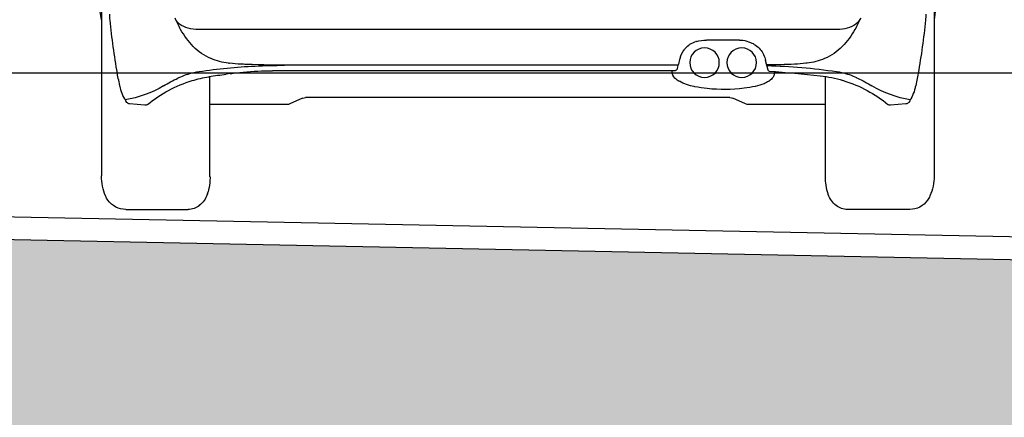
# Model space of a CAD drawing. Units: millimetres. Extents: x 288996 to 579880, y 8671481 to 17343475.
# Drawn here: x 289165 to 289167, y 8672084 to 8672085 of the extents above; entities that cross this region are included whole.
import ezdxf

# ---------------------------------------------------------------- set-up
doc = ezdxf.new("R2010")
doc.units = ezdxf.units.MM
doc.linetypes.add('DASHED', pattern=[0.75, 0.5, -0.25])
for name, color, linetype in [('05_VIEW', 7, 'Continuous'), ('A-Muro New Jersey', 46, 'Continuous'), ('AUTO', 252, 'Continuous'), ('C-ROAD-PROF', 1, 'DASHED')]:
    doc.layers.add(name, color=color, linetype=linetype)

# ---------------------------------------------------------------- blocks, each defined once
blk = doc.blocks.new('GRILL.')
at = {"layer": '05_VIEW', "color": 8, "linetype": 'Continuous', "lineweight": -3}
blk.add_line((273937.0543, 8665733.1319), (274287.0543, 8665733.1319), dxfattribs=at)
blk = doc.blocks.new('CAJ')
at = {"layer": '05_VIEW', "true_color": 0xb0b0b0}
h = blk.add_hatch(color=253, dxfattribs=at)
h.dxf.hatch_style = 1
h.paths.add_polyline_path([(274174.5707, 8665741.6061), (274148.9707, 8665741.6061), (274148.9707, 8665734.3121), (274174.5707, 8665734.3121)])
h.paths.add_polyline_path([(274161.7707, 8665735.2561), (274173.9707, 8665735.0121), (274173.9707, 8665740.8061), (274149.5707, 8665740.8061), (274149.5707, 8665735.0121)], flags=16)
at = {"layer": 'A-Muro New Jersey', "color": 1}
blk.add_line((274161.4457, 8665735.3126), (274173.6707, 8665735.0681), dxfattribs=at)
at = {"layer": 'A-Muro New Jersey', "color": 5}
blk.add_line((274161.7707, 8665735.2561), (274173.9707, 8665735.0121), dxfattribs=at)
blk.add_line((274161.7707, 8665735.2561), (274173.9707, 8665735.0121), dxfattribs=at)
blk = doc.blocks.new('A$C6BCB6F44')
at = {"layer": 'AUTO'}
for p, q in [((0.8159, -0.1432), (0.8159, -0.6105)), ((2.6324, -0.1432), (2.6324, -0.6105)), ((1.0329, -0.2908), (2.4153, -0.2908)), ((1.2405, -0.3136), (1.3126, -0.3136)), ((1.3343, -0.3166), (1.336, -0.3171)), ((1.2052, -0.3249), (1.2053, -0.3248)), ((1.3586, -0.3319), (1.3598, -0.3333)), ((1.093, -0.3641), (1.0956, -0.3644)), ((1.1776, -0.3796), (1.1835, -0.358)), ((2.3553, -0.3641), (2.3527, -0.3644)), ((1.0176, -0.3844), (1.0172, -0.3845)), ((1.1638, -0.3823), (1.1645, -0.3878)), ((1.3746, -0.3688), (2.2328, -0.3688)), ((1.3798, -0.3805), (2.2591, -0.3805)), ((1.3875, -0.382), (1.3875, -0.3805)), ((2.4306, -0.3844), (2.4311, -0.3845)), ((0.985, -0.3958), (0.9827, -0.3969)), ((1.0124, -0.4026), (1.0146, -0.4019)), ((1.0527, -0.6127), (1.0527, -0.3932)), ((1.1758, -0.4033), (1.1765, -0.4037)), ((1.3805, -0.3973), (1.3812, -0.3967)), ((2.3514, -0.387), (2.3602, -0.3881)), ((2.3956, -0.6127), (2.3956, -0.3932)), ((2.4633, -0.3958), (2.4656, -0.3969)), ((0.8569, -0.4165), (0.8573, -0.418)), ((1.2061, -0.4148), (1.2065, -0.4149)), ((1.3376, -0.4156), (1.3391, -0.4153)), ((2.591, -0.418), (2.5914, -0.4165)), ((1.227, -0.453), (1.2547, -0.4407)), ((1.2612, -0.4394), (2.1871, -0.4394)), ((2.1936, -0.4407), (2.2213, -0.453)), ((0.8772, -0.4531), (0.9107, -0.4561)), ((1.0527, -0.4544), (1.2206, -0.4544)), ((2.2277, -0.4544), (2.3956, -0.4544)), ((2.5376, -0.4561), (2.5711, -0.4531)), ((1.0471, -0.6496), (1.0484, -0.6454)), ((2.4012, -0.6496), (2.3999, -0.6454)), ((0.8691, -0.6837), (1.005, -0.6837)), ((2.5792, -0.6837), (2.4433, -0.6837))]:
    blk.add_line(p, q, dxfattribs=at)
for centre in [(1.2355, -0.3629), (1.3166, -0.3629)]:
    blk.add_circle(centre, 0.0322, dxfattribs=at)
for centre, radius, start, end in [((2.3074, -0.0597), 1.5062, 176.5505, 188.0158), ((1.1409, -0.0597), 1.5062, 351.9842, 3.4495), ((0.9609, -0.2572), 0.1269, 180.0627, 185.8432), ((2.4874, -0.2572), 0.1269, 354.1568, 359.9373), ((2.4869, -0.1011), 1.6609, 185.8432, 189.8856), ((1.2052, -0.1679), 0.2489, 203.2143, 209.4632), ((1.0059, -0.2541), 0.0317, 203.2143, 241.4477), ((2.4424, -0.2541), 0.0317, 298.5523, 336.7857), ((2.243, -0.1679), 0.2489, 330.5368, 336.7857), ((0.9614, -0.1011), 1.6609, 350.1144, 354.1568), ((1.1542, -0.1967), 0.1903, 209.4632, 223.5817), ((1.0216, -0.2252), 0.0646, 241.4477, 260.0568), ((1.0329, -0.1607), 0.1301, 260.0568, 270), ((2.4153, -0.1607), 0.1301, 270, 279.9432), ((2.2941, -0.1967), 0.1903, 316.4183, 330.5368), ((2.4267, -0.2252), 0.0646, 279.9432, 298.5523), ((1.2408, -0.3775), 0.0635, 112.3431, 123.9659), ((1.2446, -0.3867), 0.0735, 99.0015, 112.3431), ((1.2405, -0.3612), 0.0476, 90, 99.0015), ((1.3126, -0.3929), 0.0793, 74.1272, 90), ((1.3237, -0.3604), 0.0451, 39.2125, 74.1272), ((1.0968, -0.2513), 0.1111, 223.5817, 247.8339), ((1.2325, -0.3653), 0.0488, 123.9659, 155.954), ((1.3167, -0.3685), 0.0555, 16.0589, 39.2125), ((2.3515, -0.2513), 0.1111, 292.1661, 316.4183), ((1.1111, -0.2163), 0.1489, 247.8339, 263.0156), ((1.1342, -0.0494), 0.3173, 263.0156, 267.446), ((1.2671, -0.3808), 0.0867, 155.954, 164.7339), ((20.6268, 5.1901), 20.0387, 196.05888, 196.13526), ((2.3141, -0.0494), 0.3173, 272.554, 276.9844), ((2.3372, -0.2163), 0.1489, 276.9844, 292.1661), ((1.3195, -0.3045), 0.476, 189.8856, 193.609), ((1.0465, -0.5205), 0.1391, 102.1854, 116.2583), ((1.0545, -0.555), 0.1745, 98.4252, 102.1854), ((1.2125, -1.6222), 1.2533, 91.4701, 98.4252), ((1.7193, -6.7815), 6.4233, 94.85656, 95.85506), ((1.1832, 1.0497), 1.4175, 267.446, 269.9014), ((1.1753, -0.379), 0.00238, 274.8566, 344.7339), ((1.3798, -0.3781), 0.00238, 196.1353, 270), ((1.367, -0.382), 0.0205, 313.7118, 0), ((2.2133, 2.4672), 2.836, 270, 272.0932), ((2.2328, -1.6828), 1.314, 87.1835, 90), ((2.2591, -1.0151), 0.6346, 84.1918, 90), ((2.2357, -1.6222), 1.2533, 81.5748, 87.1835), ((2.2651, 1.0497), 1.4175, 272.0932, 272.554), ((2.2189, -1.4095), 1.031, 82.6162, 84.1918), ((2.3938, -0.555), 0.1745, 77.8146, 81.5748), ((2.4017, -0.5205), 0.1391, 63.7417, 77.8146), ((2.1288, -0.3045), 0.476, 346.391, 350.1144), ((1.0966, -0.6734), 0.2836, 107.255, 129.4313), ((1.1933, -0.8237), 0.476, 116.2583, 120.5416), ((1.0899, -0.6443), 0.2538, 95.8551, 107.255), ((1.1802, -0.3859), 0.0159, 186.9164, 213.2395), ((1.1918, -0.3783), 0.0297, 213.2395, 237.3048), ((1.2065, -0.357), 0.0555, 237.3048, 249.2679), ((1.3153, -0.2968), 0.1209, 281.3522, 297.7655), ((1.3531, -0.3687), 0.0397, 297.7655, 313.7118), ((2.1852, -1.7386), 1.3618, 81.0095, 82.6162), ((2.3584, -0.6443), 0.2538, 72.4924, 81.0095), ((2.3517, -0.6734), 0.2836, 50.5687, 72.9839), ((2.255, -0.8237), 0.476, 59.4584, 63.7417), ((0.9514, -0.3952), 0.0969, 193.609, 214.2592), ((0.8279, -0.2044), 0.2431, 279.4747, 300.5416), ((1.24, -0.2686), 0.1501, 249.2679, 256.9539), ((1.2566, -0.1985), 0.2221, 256.9539, 263.1359), ((1.2734, -0.0591), 0.3625, 263.1359, 275.9538), ((1.2814, -0.1356), 0.2856, 275.9538, 281.3522), ((2.6204, -0.2044), 0.2431, 239.4584, 260.5253), ((2.4969, -0.3952), 0.0969, 325.7408, 346.391), ((0.8779, -0.4452), 0.00793, 214.2592, 264.9155), ((1.2612, -0.4552), 0.0159, 90, 113.9852), ((2.1871, -0.4552), 0.0159, 66.0148, 90), ((2.5704, -0.4452), 0.00793, 275.0845, 325.7408), ((0.9114, -0.4482), 0.00793, 264.9155, 309.4313), ((1.2206, -0.4385), 0.0159, 270, 293.9852), ((2.2277, -0.4385), 0.0159, 246.0148, 270), ((2.5369, -0.4482), 0.00793, 230.5687, 275.0845), ((0.9258, -0.6105), 0.1099, 180, 203.4241), ((0.9039, -0.6127), 0.1489, 355.0283, 0), ((2.5444, -0.6127), 0.1489, 180, 184.9717), ((2.5225, -0.6105), 0.1099, 336.5759, 0), ((0.9534, -0.617), 0.0992, 343.3277, 355.0283), ((2.4949, -0.617), 0.0992, 184.9717, 196.6723), ((0.8732, -0.6333), 0.0526, 203.4241, 214.762), ((0.8691, -0.6361), 0.0476, 214.762, 270), ((0.9972, -0.6342), 0.0522, 308.1157, 341.3805), ((1.0091, -0.6382), 0.0397, 341.3805, 343.3277), ((2.4392, -0.6382), 0.0397, 196.6723, 198.6195), ((2.4511, -0.6342), 0.0522, 198.6195, 231.8843), ((2.5792, -0.6361), 0.0476, 270, 325.238), ((2.5751, -0.6333), 0.0526, 325.238, 336.5759), ((1.005, -0.6441), 0.0397, 270, 308.1157), ((2.4433, -0.6441), 0.0397, 231.8843, 270)]:
    blk.add_arc(centre, radius, start, end, dxfattribs=at)

msp = doc.modelspace()

# ---------------------------------------------------------------- hatches: boundary and pattern name
at = {"layer": 'C-ROAD-PROF', "linetype": 'ByBlock', "true_color": 0xb0b0b0}
h = msp.add_hatch(color=253, dxfattribs=at)
h.dxf.hatch_style = 1
h.paths.add_polyline_path([(289241.050588, 8672089.404782), (289240.396597, 8672090.537528), (289241.704579, 8672090.537528)], flags=16)
h.paths.add_polyline_path([(289194.866874, 8672089.404782), (289194.212882, 8672090.537528), (289195.520865, 8672090.537528)], flags=16)
h.paths.add_polyline_path([(289271.148018, 8672090.537528), (289272.456, 8672090.537528), (289271.802009, 8672089.404782)], flags=16)
h.paths.add_polyline_path([(289302.163117, 8672090.537528), (289303.4711, 8672090.537528), (289302.817108, 8672089.404782)], flags=16)
h.paths.add_polyline_path([(289325.37261, 8672088.276025), (289324.718619, 8672089.408771), (289326.026601, 8672089.408771)], flags=16)
h.paths.add_polyline_path([(289118.205421, 8672089.404782), (289117.55143, 8672090.537528), (289118.859412, 8672090.537528)], flags=16)
h.paths.add_polyline_path([(289087.527504, 8672089.404782), (289086.873513, 8672090.537528), (289088.181496, 8672090.537528)], flags=16)
h.paths.add_polyline_path([(289056.793991, 8672089.404782), (289056.14, 8672090.537528), (289057.447982, 8672090.537528)], flags=16)
h.paths.add_polyline_path([(289025.462481, 8672089.23869), (289024.808489, 8672090.371436), (289026.116472, 8672090.371436)], flags=16)
h.paths.add_polyline_path([(289141.64505, 8672089.404782), (289140.991059, 8672090.537528), (289141.64505, 8672090.537528)], flags=16)
h.paths.add_polyline_path([(289141.64505, 8672089.404782), (289141.64505, 8672090.537528), (289142.299041, 8672090.537528)], flags=16)
h.paths.add_polyline_path([(289163.508702, 8672083.77108), (289163.508702, 8672091.09616), (289176.034627, 8672091.06509), (289176.008702, 8672084.70815), (289176.034627, 8672084.503703), (289176.034627, 8672083.77108)], flags=16)
h.paths.add_polyline_path([(289150.434627, 8672091.06509), (289162.908702, 8672091.08215), (289162.908702, 8672083.77108), (289151.308702, 8672083.77108), (289150.434627, 8672083.77108)], flags=16)
h.paths.add_polyline_path([(289113.488707, 8672090.904782), (289113.488707, 8672092.305447), (289084.838707, 8672092.282368), (289084.838707, 8672090.904782), (289086.238702, 8672090.904782), (289086.238702, 8672089.404782), (289081.238702, 8672089.404782), (289081.238702, 8672090.904782), (289082.638707, 8672090.904782), (289082.638707, 8672092.280596), (289053.988707, 8672092.257518), (289053.988707, 8672090.904782), (289055.388702, 8672090.904782), (289055.388702, 8672089.404782), (289050.388702, 8672089.404782), (289050.388702, 8672090.904782), (289051.788707, 8672090.904782), (289051.788707, 8672092.255746), (289022.713702, 8672092.232325), (289022.713702, 8672090.03869), (289024.713702, 8672090.03869), (289024.713702, 8672089.23869), (289022.463702, 8672089.23869), (289019.713702, 8672089.23869), (289019.713702, 8672090.03869), (289019.913702, 8672090.03869), (289019.913702, 8672092.230069), (288998.938702, 8672092.213174), (288998.938702, 8672075.08215), (289348.938702, 8672075.08215), (289348.938702, 8672092.065129), (289331.813702, 8672092.102527), (289331.813702, 8672089.076025), (289332.013702, 8672089.076025), (289332.013702, 8672088.276025), (289329.263702, 8672088.276025), (289327.013702, 8672088.276025), (289327.013702, 8672089.076025), (289329.013702, 8672089.076025), (289329.013702, 8672092.108641), (289299.938707, 8672092.172135), (289299.938707, 8672090.904782), (289301.338702, 8672090.904782), (289301.338702, 8672089.404782), (289296.338702, 8672089.404782), (289296.338702, 8672090.904782), (289297.738707, 8672090.904782), (289297.738707, 8672092.176939), (289269.088707, 8672092.239504), (289269.088707, 8672090.904782), (289270.488702, 8672090.904782), (289270.488702, 8672089.404782), (289265.488702, 8672089.404782), (289265.488702, 8672090.904782), (289266.888707, 8672090.904782), (289266.888707, 8672092.244309), (289261.495546, 8672092.256086), (289238.238707, 8672092.273699), (289238.238707, 8672090.904782), (289239.638702, 8672090.904782), (289239.638702, 8672089.404782), (289234.638702, 8672089.404782), (289234.638702, 8672090.904782), (289236.038707, 8672090.904782), (289236.038707, 8672092.275365), (289202.182955, 8672092.301005), (289195.26868, 8672092.305932), (289192.388707, 8672092.307726), (289192.388707, 8672090.904782), (289193.788702, 8672090.904782), (289193.788702, 8672089.404782), (289188.788702, 8672089.404782), (289188.788702, 8672090.904782), (289190.188707, 8672090.904782), (289190.188707, 8672092.309096), (289188.354405, 8672092.310238), (289181.44013, 8672092.313924), (289174.525855, 8672092.316989), (289167.61158, 8672092.319433), (289160.697305, 8672092.321254), (289153.78303, 8672092.322454), (289146.868755, 8672092.323031), (289146.538707, 8672092.323029), (289146.538707, 8672090.904782), (289147.938702, 8672090.904782), (289147.938707, 8672083.804766), (289142.938707, 8672083.804766), (289142.938702, 8672090.904782), (289144.338707, 8672090.904782), (289144.338707, 8672092.323015), (289139.95448, 8672092.322986), (289137.93346, 8672092.322791), (289133.040205, 8672092.319951), (289126.12593, 8672092.315315), (289119.211655, 8672092.310057), (289115.688707, 8672092.307219), (289115.688707, 8672090.904782), (289117.088702, 8672090.904782), (289117.088702, 8672089.404782), (289112.088702, 8672089.404782), (289112.088702, 8672090.904782)])

# ---------------------------------------------------------------- block references
at = {"color": 6, "linetype": 'ByBlock'}
msp.add_blockref('CAJ', (15001.438021, 6349.490082), dxfattribs=at)
at = {"layer": 'AUTO', "xscale": -1}
msp.add_blockref('A$C6BCB6F44', (289167.443952, 8672085.467527), dxfattribs=at)
at = {"layer": 'C-ROAD-PROF', "color": 6, "linetype": 'ByBlock'}
msp.add_blockref('GRILL.', (15061.884421, 6351.950274), dxfattribs=at)

doc.saveas('drawing.dxf')
